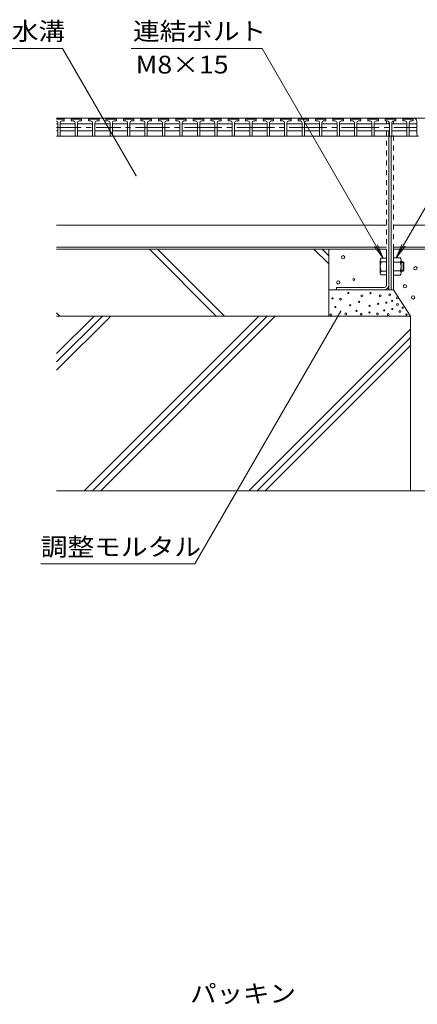
# Model space of a CAD drawing. Units: millimetres. Extents: x -1894 to 1963, y -1374 to 1233.
# Drawn here: x 1060 to 1402, y 13 to 858 of the extents above; entities that cross this region are included whole.
import ezdxf

# ---------------------------------------------------------------- set-up
doc = ezdxf.new("R2010")
doc.units = ezdxf.units.MM
doc.header["$LTSCALE"] = 5
doc.linetypes.add('JWW_CENTER1', pattern=[6.773333, 4.233333, -0.846667, 0.846667, -0.846667])
doc.linetypes.add('JWW_DASHED1', pattern=[1.693333, 0.846667, -0.846667])
for name, color, linetype in [('5-0', 7, 'Continuous'), ('5-2', 7, 'Continuous'), ('5-5', 7, 'Continuous'), ('5-6', 7, 'Continuous'), ('5-8', 7, 'Continuous'), ('5-F', 7, 'Continuous')]:
    doc.layers.add(name, color=color, linetype=linetype)
doc.styles.add('ＭＳ ゴシック', font='txt', dxfattribs={"height": 1})

msp = doc.modelspace()

# ---------------------------------------------------------------- linework, layer by layer
at = {"layer": '5-0', "color": 3, "linetype": 'Continuous', "lineweight": 9}
for p, q in [((1377.07, 773.85), (1091.69, 773.85)), ((1377.07, 773.35), (1377.07, 773.85)), ((1377.07, 768.85), (1377.07, 770.97)), ((1381.07, 773.85), (1379.07, 773.85)), ((1379.07, 773.85), (1379.07, 773.35)), ((1820.07, 773.85), (1381.07, 773.85)), ((1401.07, 765.85), (1401.07, 770.85)), ((1377.07, 630.35), (1377.07, 762.85)), ((1401.07, 759.85), (1401.07, 765.85)), ((1402.53, 758.35), (1091.69, 758.35)), ((1379.07, 758.35), (1379.07, 626.35)), ((1375.07, 681.88), (1091.69, 681.88)), ((1381.07, 681.88), (1427.07, 681.88)), ((1375.07, 662.85), (1091.69, 662.85)), ((1375.07, 661.35), (1091.69, 661.35)), ((1375.07, 661.35), (1375.07, 630.35)), ((1427.07, 662.85), (1381.07, 662.85)), ((1427.07, 661.35), (1381.07, 661.35)), ((1381.07, 626.35), (1381.07, 661.35)), ((1373.07, 628.35), (1332.07, 628.35)), ((1332.07, 628.35), (1332.07, 626.35)), ((1332.07, 626.35), (1373.07, 626.35)), ((1379.07, 626.35), (1381.07, 626.35))]:
    msp.add_line(p, q, dxfattribs=at)
at = {"layer": '5-0', "color": 3, "linetype": 'JWW_DASHED1', "lineweight": 9}
for p, q in [((1375.07, 773.85), (1375.07, 773.35)), ((1375.07, 771.35), (1375.07, 768.85)), ((1381.07, 773.35), (1381.07, 773.85)), ((1381.07, 768.85), (1381.07, 771.35)), ((1375.07, 762.85), (1375.07, 661.35)), ((1381.07, 661.35), (1381.07, 762.85))]:
    msp.add_line(p, q, dxfattribs=at)
at = {"layer": '5-0', "color": 3, "linetype": 'Continuous', "lineweight": 9}
for centre, radius, start, end in [((1398.07, 770.85), 3, 0, 90), ((1402.57, 759.85), 1.5, 180, 270), ((1373.07, 630.35), 2, 270, 0), ((1373.07, 630.35), 4, 270, 0)]:
    msp.add_arc(centre, radius, start, end, dxfattribs=at)
at = {"layer": '5-2', "color": 3, "linetype": 'Continuous', "lineweight": 9}
for p, q in [((1091.69, 773.35), (1097.57, 773.35)), ((1098.07, 772.85), (1091.69, 772.85)), ((1092.57, 769.85), (1092.57, 758.35)), ((1094.57, 769.85), (1094.57, 758.35)), ((1096.07, 771.35), (1098.07, 771.35)), ((1098.07, 772.85), (1097.57, 773.35)), ((1098.07, 771.35), (1098.07, 772.85)), ((1104.07, 772.85), (1104.57, 773.35)), ((1104.07, 771.35), (1104.07, 772.85)), ((1113.07, 772.85), (1104.07, 772.85)), ((1106.07, 771.35), (1104.07, 771.35)), ((1104.57, 773.35), (1112.57, 773.35)), ((1107.57, 769.85), (1107.57, 758.35)), ((1109.57, 769.85), (1109.57, 758.35)), ((1111.07, 771.35), (1113.07, 771.35)), ((1113.07, 772.85), (1112.57, 773.35)), ((1113.07, 771.35), (1113.07, 772.85)), ((1119.07, 772.85), (1119.57, 773.35)), ((1119.07, 771.35), (1119.07, 772.85)), ((1128.07, 772.85), (1119.07, 772.85)), ((1121.07, 771.35), (1119.07, 771.35)), ((1119.57, 773.35), (1127.57, 773.35)), ((1122.57, 769.85), (1122.57, 758.35)), ((1124.57, 769.85), (1124.57, 758.35)), ((1126.07, 771.35), (1128.07, 771.35)), ((1128.07, 772.85), (1127.57, 773.35)), ((1128.07, 771.35), (1128.07, 772.85)), ((1134.07, 772.85), (1134.57, 773.35)), ((1134.07, 771.35), (1134.07, 772.85)), ((1143.07, 772.85), (1134.07, 772.85)), ((1136.07, 771.35), (1134.07, 771.35)), ((1134.57, 773.35), (1142.57, 773.35)), ((1137.57, 769.85), (1137.57, 758.35)), ((1139.57, 769.85), (1139.57, 758.35)), ((1141.07, 771.35), (1143.07, 771.35)), ((1143.07, 772.85), (1142.57, 773.35)), ((1143.07, 771.35), (1143.07, 772.85)), ((1149.07, 772.85), (1149.57, 773.35)), ((1149.07, 771.35), (1149.07, 772.85)), ((1158.07, 772.85), (1149.07, 772.85)), ((1151.07, 771.35), (1149.07, 771.35)), ((1149.57, 773.35), (1157.57, 773.35)), ((1152.57, 769.85), (1152.57, 758.35)), ((1154.57, 769.85), (1154.57, 758.35)), ((1156.07, 771.35), (1158.07, 771.35)), ((1158.07, 772.85), (1157.57, 773.35)), ((1158.07, 771.35), (1158.07, 772.85)), ((1164.07, 772.85), (1164.57, 773.35)), ((1164.07, 771.35), (1164.07, 772.85)), ((1173.07, 772.85), (1164.07, 772.85)), ((1166.07, 771.35), (1164.07, 771.35)), ((1164.57, 773.35), (1172.57, 773.35)), ((1167.57, 769.85), (1167.57, 758.35)), ((1169.57, 769.85), (1169.57, 758.35)), ((1171.07, 771.35), (1173.07, 771.35)), ((1173.07, 772.85), (1172.57, 773.35)), ((1173.07, 771.35), (1173.07, 772.85)), ((1179.07, 772.85), (1179.57, 773.35)), ((1179.07, 771.35), (1179.07, 772.85)), ((1188.07, 772.85), (1179.07, 772.85)), ((1181.07, 771.35), (1179.07, 771.35)), ((1179.57, 773.35), (1187.57, 773.35)), ((1182.57, 769.85), (1182.57, 758.35)), ((1184.57, 769.85), (1184.57, 758.35)), ((1186.07, 771.35), (1188.07, 771.35)), ((1188.07, 772.85), (1187.57, 773.35)), ((1188.07, 771.35), (1188.07, 772.85)), ((1194.07, 772.85), (1194.57, 773.35)), ((1194.07, 771.35), (1194.07, 772.85)), ((1203.07, 772.85), (1194.07, 772.85)), ((1196.07, 771.35), (1194.07, 771.35)), ((1194.57, 773.35), (1202.57, 773.35)), ((1197.57, 769.85), (1197.57, 758.35)), ((1199.57, 769.85), (1199.57, 758.35)), ((1201.07, 771.35), (1203.07, 771.35)), ((1203.07, 772.85), (1202.57, 773.35)), ((1203.07, 771.35), (1203.07, 772.85)), ((1209.07, 772.85), (1209.57, 773.35)), ((1209.07, 771.35), (1209.07, 772.85)), ((1218.07, 772.85), (1209.07, 772.85)), ((1211.07, 771.35), (1209.07, 771.35)), ((1209.57, 773.35), (1217.57, 773.35)), ((1212.57, 769.85), (1212.57, 758.35)), ((1214.57, 769.85), (1214.57, 758.35)), ((1216.07, 771.35), (1218.07, 771.35)), ((1218.07, 772.85), (1217.57, 773.35)), ((1218.07, 771.35), (1218.07, 772.85)), ((1224.07, 772.85), (1224.57, 773.35)), ((1224.07, 771.35), (1224.07, 772.85)), ((1233.07, 772.85), (1224.07, 772.85)), ((1226.07, 771.35), (1224.07, 771.35)), ((1224.57, 773.35), (1232.57, 773.35)), ((1227.57, 769.85), (1227.57, 758.35)), ((1229.57, 769.85), (1229.57, 758.35)), ((1231.07, 771.35), (1233.07, 771.35)), ((1233.07, 772.85), (1232.57, 773.35)), ((1233.07, 771.35), (1233.07, 772.85)), ((1239.07, 772.85), (1239.57, 773.35)), ((1239.07, 771.35), (1239.07, 772.85)), ((1248.07, 772.85), (1239.07, 772.85)), ((1241.07, 771.35), (1239.07, 771.35)), ((1239.57, 773.35), (1247.57, 773.35)), ((1242.57, 769.85), (1242.57, 758.35)), ((1244.57, 769.85), (1244.57, 758.35)), ((1246.07, 771.35), (1248.07, 771.35)), ((1248.07, 772.85), (1247.57, 773.35)), ((1248.07, 771.35), (1248.07, 772.85)), ((1254.07, 772.85), (1254.57, 773.35)), ((1254.07, 771.35), (1254.07, 772.85)), ((1263.07, 772.85), (1254.07, 772.85)), ((1256.07, 771.35), (1254.07, 771.35)), ((1254.57, 773.35), (1262.57, 773.35)), ((1257.57, 769.85), (1257.57, 758.35)), ((1259.57, 769.85), (1259.57, 758.35)), ((1261.07, 771.35), (1263.07, 771.35)), ((1263.07, 772.85), (1262.57, 773.35)), ((1263.07, 771.35), (1263.07, 772.85)), ((1269.07, 772.85), (1269.57, 773.35)), ((1269.07, 771.35), (1269.07, 772.85)), ((1278.07, 772.85), (1269.07, 772.85)), ((1271.07, 771.35), (1269.07, 771.35)), ((1269.57, 773.35), (1277.57, 773.35)), ((1272.57, 769.85), (1272.57, 758.35)), ((1274.57, 769.85), (1274.57, 758.35)), ((1276.07, 771.35), (1278.07, 771.35)), ((1278.07, 772.85), (1277.57, 773.35)), ((1278.07, 771.35), (1278.07, 772.85)), ((1284.07, 772.85), (1284.57, 773.35)), ((1284.07, 771.35), (1284.07, 772.85)), ((1293.07, 772.85), (1284.07, 772.85)), ((1286.07, 771.35), (1284.07, 771.35)), ((1284.57, 773.35), (1292.57, 773.35)), ((1287.57, 769.85), (1287.57, 758.35)), ((1289.57, 769.85), (1289.57, 758.35)), ((1291.07, 771.35), (1293.07, 771.35)), ((1293.07, 772.85), (1292.57, 773.35)), ((1293.07, 771.35), (1293.07, 772.85)), ((1299.07, 772.85), (1299.57, 773.35)), ((1299.07, 771.35), (1299.07, 772.85)), ((1308.07, 772.85), (1299.07, 772.85)), ((1301.07, 771.35), (1299.07, 771.35)), ((1299.57, 773.35), (1307.57, 773.35)), ((1302.57, 769.85), (1302.57, 758.35)), ((1304.57, 769.85), (1304.57, 758.35)), ((1306.07, 771.35), (1308.07, 771.35)), ((1308.07, 772.85), (1307.57, 773.35)), ((1308.07, 771.35), (1308.07, 772.85)), ((1314.07, 772.85), (1314.57, 773.35)), ((1314.07, 771.35), (1314.07, 772.85)), ((1323.07, 772.85), (1314.07, 772.85)), ((1316.07, 771.35), (1314.07, 771.35)), ((1314.57, 773.35), (1322.57, 773.35)), ((1317.57, 769.85), (1317.57, 758.35)), ((1319.57, 769.85), (1319.57, 758.35)), ((1321.07, 771.35), (1323.07, 771.35)), ((1323.07, 772.85), (1322.57, 773.35)), ((1323.07, 771.35), (1323.07, 772.85)), ((1329.07, 772.85), (1329.57, 773.35)), ((1329.07, 771.35), (1329.07, 772.85)), ((1338.07, 772.85), (1329.07, 772.85)), ((1331.07, 771.35), (1329.07, 771.35)), ((1329.57, 773.35), (1337.57, 773.35)), ((1332.57, 769.85), (1332.57, 758.35)), ((1334.57, 769.85), (1334.57, 758.35)), ((1336.07, 771.35), (1338.07, 771.35)), ((1338.07, 772.85), (1337.57, 773.35)), ((1338.07, 771.35), (1338.07, 772.85)), ((1344.07, 772.85), (1344.57, 773.35)), ((1344.07, 771.35), (1344.07, 772.85)), ((1353.07, 772.85), (1344.07, 772.85)), ((1346.07, 771.35), (1344.07, 771.35)), ((1344.57, 773.35), (1352.57, 773.35)), ((1347.57, 769.85), (1347.57, 758.35)), ((1349.57, 769.85), (1349.57, 758.35)), ((1351.07, 771.35), (1353.07, 771.35)), ((1353.07, 772.85), (1352.57, 773.35)), ((1353.07, 771.35), (1353.07, 772.85)), ((1359.07, 772.85), (1359.57, 773.35)), ((1359.07, 771.35), (1359.07, 772.85)), ((1368.07, 772.85), (1359.07, 772.85)), ((1361.07, 771.35), (1359.07, 771.35)), ((1359.57, 773.35), (1367.57, 773.35)), ((1362.57, 769.85), (1362.57, 758.35)), ((1364.57, 769.85), (1364.57, 758.35)), ((1366.07, 771.35), (1368.07, 771.35)), ((1368.07, 772.85), (1367.57, 773.35)), ((1368.07, 771.35), (1368.07, 772.85)), ((1374.07, 772.85), (1374.57, 773.35)), ((1374.07, 771.35), (1374.07, 772.85)), ((1383.07, 772.85), (1374.07, 772.85)), ((1376.07, 771.35), (1374.07, 771.35)), ((1374.57, 773.35), (1382.57, 773.35)), ((1377.57, 769.85), (1377.57, 758.35)), ((1379.57, 769.85), (1379.57, 758.35)), ((1381.07, 771.35), (1383.07, 771.35)), ((1383.07, 772.85), (1382.57, 773.35)), ((1383.07, 771.35), (1383.07, 772.85)), ((1389.07, 772.85), (1389.57, 773.35)), ((1389.07, 771.35), (1389.07, 772.85)), ((1398.07, 772.85), (1389.07, 772.85)), ((1391.07, 771.35), (1389.07, 771.35)), ((1389.57, 773.35), (1397.57, 773.35)), ((1392.57, 769.85), (1392.57, 758.35)), ((1394.57, 769.85), (1394.57, 758.35)), ((1396.07, 771.35), (1398.07, 771.35)), ((1398.07, 772.85), (1397.57, 773.35)), ((1398.07, 771.35), (1398.07, 772.85)), ((1091.69, 768.85), (1092.57, 768.85)), ((1091.69, 762.85), (1092.57, 762.85)), ((1094.57, 768.85), (1107.57, 768.85)), ((1094.57, 762.85), (1107.57, 762.85)), ((1109.57, 768.85), (1122.57, 768.85)), ((1109.57, 762.85), (1122.57, 762.85)), ((1124.57, 768.85), (1137.57, 768.85)), ((1124.57, 762.85), (1137.57, 762.85)), ((1139.57, 768.85), (1152.57, 768.85)), ((1139.57, 762.85), (1152.57, 762.85)), ((1154.57, 768.85), (1167.57, 768.85)), ((1167.57, 762.85), (1154.57, 762.85)), ((1169.57, 768.85), (1182.57, 768.85)), ((1169.57, 762.85), (1182.57, 762.85)), ((1184.57, 768.85), (1197.57, 768.85)), ((1184.57, 762.85), (1197.57, 762.85)), ((1199.57, 768.85), (1212.57, 768.85)), ((1212.57, 762.85), (1199.57, 762.85)), ((1214.57, 768.85), (1227.57, 768.85)), ((1214.57, 762.85), (1227.57, 762.85)), ((1229.57, 768.85), (1242.57, 768.85)), ((1229.57, 762.85), (1242.57, 762.85)), ((1244.57, 768.85), (1257.57, 768.85)), ((1257.57, 762.85), (1244.57, 762.85)), ((1259.57, 768.85), (1272.57, 768.85)), ((1259.57, 762.85), (1272.57, 762.85)), ((1274.57, 768.85), (1287.57, 768.85)), ((1274.57, 762.85), (1287.57, 762.85)), ((1289.57, 768.85), (1302.57, 768.85)), ((1302.57, 762.85), (1289.57, 762.85)), ((1304.57, 768.85), (1317.57, 768.85)), ((1304.57, 762.85), (1317.57, 762.85)), ((1319.57, 768.85), (1332.57, 768.85)), ((1319.57, 762.85), (1332.57, 762.85)), ((1334.57, 768.85), (1347.57, 768.85)), ((1347.57, 762.85), (1334.57, 762.85)), ((1349.57, 768.85), (1362.57, 768.85)), ((1349.57, 762.85), (1362.57, 762.85)), ((1364.57, 768.85), (1377.57, 768.85)), ((1364.57, 762.85), (1377.57, 762.85)), ((1379.57, 768.85), (1392.57, 768.85)), ((1392.57, 762.85), (1379.57, 762.85)), ((1394.57, 768.85), (1401.07, 768.85)), ((1394.57, 762.85), (1401.07, 762.85))]:
    msp.add_line(p, q, dxfattribs=at)
at = {"layer": '5-2', "color": 3, "linetype": 'JWW_CENTER1', "lineweight": 9}
for p, q in [((1091.69, 765.85), (1167.57, 765.85)), ((1167.57, 765.85), (1212.57, 765.85)), ((1212.57, 765.85), (1257.57, 765.85)), ((1257.57, 765.85), (1302.57, 765.85)), ((1302.57, 765.85), (1347.57, 765.85)), ((1347.57, 765.85), (1401.07, 765.85))]:
    msp.add_line(p, q, dxfattribs=at)
at = {"layer": '5-2', "color": 3, "linetype": 'Continuous', "lineweight": 9}
for centre, start, end in [((1091.07, 769.85), 0, 65.72681), ((1096.07, 769.85), 90, 180), ((1106.07, 769.85), 0, 90), ((1111.07, 769.85), 90, 180), ((1121.07, 769.85), 0, 90), ((1126.07, 769.85), 90, 180), ((1136.07, 769.85), 0, 90), ((1141.07, 769.85), 90, 180), ((1151.07, 769.85), 0, 90), ((1156.07, 769.85), 90, 180), ((1166.07, 769.85), 0, 90), ((1171.07, 769.85), 90, 180), ((1181.07, 769.85), 0, 90), ((1186.07, 769.85), 90, 180), ((1196.07, 769.85), 0, 90), ((1201.07, 769.85), 90, 180), ((1211.07, 769.85), 0, 90), ((1216.07, 769.85), 90, 180), ((1226.07, 769.85), 0, 90), ((1231.07, 769.85), 90, 180), ((1241.07, 769.85), 0, 90), ((1246.07, 769.85), 90, 180), ((1256.07, 769.85), 0, 90), ((1261.07, 769.85), 90, 180), ((1271.07, 769.85), 0, 90), ((1276.07, 769.85), 90, 180), ((1286.07, 769.85), 0, 90), ((1291.07, 769.85), 90, 180), ((1301.07, 769.85), 0, 90), ((1306.07, 769.85), 90, 180), ((1316.07, 769.85), 0, 90), ((1321.07, 769.85), 90, 180), ((1331.07, 769.85), 0, 90), ((1336.07, 769.85), 90, 180), ((1346.07, 769.85), 0, 90), ((1351.07, 769.85), 90, 180), ((1361.07, 769.85), 0, 90), ((1366.07, 769.85), 90, 180), ((1376.07, 769.85), 0, 90), ((1381.07, 769.85), 90, 180), ((1391.07, 769.85), 0, 90), ((1396.07, 769.85), 90, 180)]:
    msp.add_arc(centre, 1.5, start, end, dxfattribs=at)
at = {"layer": '5-5', "color": 7, "linetype": 'Continuous', "lineweight": 9}
for p, q in [((1096.79, 833.62), (983.63, 833.62)), ((1159.92, 724.28), (1096.79, 833.62)), ((1155.82, 833.62), (1268.29, 833.62)), ((1372.26, 653.54), (1268.29, 833.62)), ((1383.5, 653.85), (1487.29, 833.62)), ((1372.26, 653.54), (1364.65, 663.45)), ((1372.26, 653.54), (1367.48, 665.09)), ((1372.26, 653.54), (1367.48, 665.09)), ((1383.5, 653.85), (1388.28, 665.4)), ((1383.5, 653.85), (1391.11, 663.76)), ((1210.52, 391.2), (1335.78, 608.16)), ((1078.02, 391.2), (1210.52, 391.2))]:
    msp.add_line(p, q, dxfattribs=at)
at = {"layer": '5-5', "color": 7, "linetype": 'Continuous', "lineweight": 9, "const_width": 0.5}
for points in [[(1160.17, 724.28, 0.414214), (1159.92, 724.53, 0.414214), (1159.67, 724.28, 0.414214), (1159.92, 724.03, 0.414214)], [(1336.03, 608.16, 0.414214), (1335.78, 608.41, 0.414214), (1335.53, 608.16, 0.414214), (1335.78, 607.91, 0.414214)]]:
    msp.add_lwpolyline(points, format="xyb", close=True, dxfattribs=at)
at = {"layer": '5-6', "color": 6, "linetype": 'Continuous', "lineweight": 9}
for p, q in [((1171.37, 661.35), (1228.87, 603.85)), ((1178.44, 661.35), (1235.94, 603.85)), ((1312.77, 661.35), (1325.57, 648.55)), ((1319.84, 661.35), (1325.57, 655.62)), ((1325.57, 661.35), (1325.57, 603.85)), ((1332.07, 626.35), (1325.57, 626.35)), ((1373.07, 626.35), (1377.07, 626.35)), ((1381.07, 626.35), (1395.57, 603.85)), ((1091.69, 606.7), (1094.54, 603.85)), ((1395.57, 603.85), (1091.69, 603.85)), ((1395.57, 603.85), (1395.57, 453.85)), ((1541.57, 453.85), (1091.69, 453.85))]:
    msp.add_line(p, q, dxfattribs=at)
for centre, radius in [((1337.74, 654.32), 1.43), ((1399.95, 644.85), 1.43), ((1333.69, 632.68), 1.43), ((1346.91, 635.18), 0.79), ((1390.87, 629.47), 1.43), ((1328.63, 618.99), 0.492), ((1335.66, 618.24), 0.79), ((1342.23, 623.69), 0.492), ((1353.94, 621.15), 0.79), ((1361.34, 623.52), 0.492), ((1369.73, 621.15), 0.79), ((1377.84, 622.19), 0.79), ((1379.97, 616.93), 0.492), ((1384.28, 619.49), 0.79), ((1397.96, 619.82), 1.43), ((1331.07, 611.64), 0.492), ((1343.88, 613.06), 0.492), ((1349.31, 608.36), 0.492), ((1351.46, 616.02), 0.492), ((1360.6, 612.64), 0.492), ((1367.94, 614.29), 0.492), ((1373.13, 608.69), 0.492), ((1374.94, 615.36), 0.492), ((1380.13, 609.84), 0.492), ((1384.49, 613.88), 0.79), ((1386.56, 607.86), 0.79), ((1388.95, 611.08), 0.492), ((1327.35, 604.95), 0.79), ((1340.02, 605.78), 0.79), ((1353.32, 605.57), 0.79), ((1360.52, 606.88), 0.492), ((1367.24, 605.78), 0.79), ((1376.59, 605.15), 0.79), ((1392.24, 605.15), 0.492)]:
    msp.add_circle(centre, radius, dxfattribs=at)
at = {"layer": '5-8', "color": 6, "linetype": 'Continuous', "lineweight": 9}
for p, q in [((1091.69, 571.55), (1123.98, 603.85)), ((1091.69, 557.41), (1138.12, 603.85)), ((1091.69, 564.48), (1131.05, 603.85)), ((1115.38, 453.85), (1265.38, 603.85)), ((1122.45, 453.85), (1272.45, 603.85)), ((1129.52, 453.85), (1279.52, 603.85)), ((1256.78, 453.85), (1395.57, 592.64)), ((1263.85, 453.85), (1395.57, 585.57)), ((1270.92, 453.85), (1395.57, 578.49))]:
    msp.add_line(p, q, dxfattribs=at)
at = {"layer": '5-F', "color": 4, "linetype": 'Continuous', "lineweight": 9}
for p, q in [((1377.07, 773.85), (1379.07, 773.85)), ((1377.07, 773.85), (1377.07, 773.35)), ((1377.07, 661.35), (1377.07, 626.35)), ((1379.07, 661.35), (1379.07, 626.35)), ((1377.07, 626.35), (1379.07, 626.35))]:
    msp.add_line(p, q, dxfattribs=at)
at = {"layer": '5-F', "color": 2, "linetype": 'Continuous', "lineweight": 9}
for p, q in [((1369.77, 651.94), (1369.77, 640.75)), ((1370.38, 653.54), (1375.07, 653.54)), ((1375.07, 653.54), (1375.07, 639.16)), ((1381.07, 653.85), (1381.07, 638.85)), ((1386.85, 653.85), (1381.07, 653.85)), ((1387.57, 651.97), (1387.57, 640.72)), ((1370.38, 650.35), (1375.07, 650.35)), ((1386.85, 650.09), (1381.07, 650.09)), ((1386.85, 642.6), (1381.07, 642.6)), ((1387.57, 650.35), (1389.39, 650.35)), ((1387.57, 649.67), (1390.07, 649.67)), ((1387.57, 643.02), (1390.07, 643.02)), ((1390.07, 649.67), (1389.39, 650.35)), ((1389.39, 650.35), (1389.39, 642.35)), ((1389.39, 642.35), (1390.07, 643.02)), ((1390.07, 643.02), (1390.07, 649.67)), ((1370.38, 642.35), (1375.07, 642.35)), ((1370.38, 639.16), (1375.07, 639.16)), ((1386.85, 638.85), (1381.07, 638.85)), ((1387.57, 642.35), (1389.39, 642.35))]:
    msp.add_line(p, q, dxfattribs=at)
for centre, radius, start, end in [((1372.16, 651.94), 2.39, 138.13611, 221.86389), ((1384.77, 651.97), 2.8, 317.92557, 42.07463), ((1383.19, 646.35), 13.42, 162.6564, 197.3436), ((1377.48, 646.35), 10.09, 338.19786, 21.80214), ((1384.77, 640.72), 2.8, 317.92572, 42.07428), ((1372.16, 640.75), 2.39, 138.13611, 221.86389)]:
    msp.add_arc(centre, radius, start, end, dxfattribs=at)

# ---------------------------------------------------------------- texts
at = {"layer": '5-5', "color": 2, "linetype": 'Continuous', "lineweight": 9, "style": 'ＭＳ ゴシック'}
for s, width, p in [('接続排水溝', 1.1, (984.58, 840.77)), ('連結ボルト', 1.1, (1157.33, 840.77)), ('M8×15', 1.104167, (1159.56, 812.08)), ('調整モルタル', 1.104167, (1078.02, 398.03))]:
    msp.add_text(s, height=15.24, dxfattribs=dict(at, width=width)).set_placement(p)
at = {"layer": '5-5', "color": 2, "linetype": 'Continuous', "lineweight": 211, "style": 'ＭＳ ゴシック', "width": 1.09375}
msp.add_text('パッキン', height=15.24, dxfattribs=at).set_placement((1206.34, 14.55))

doc.saveas('drawing.dxf')
